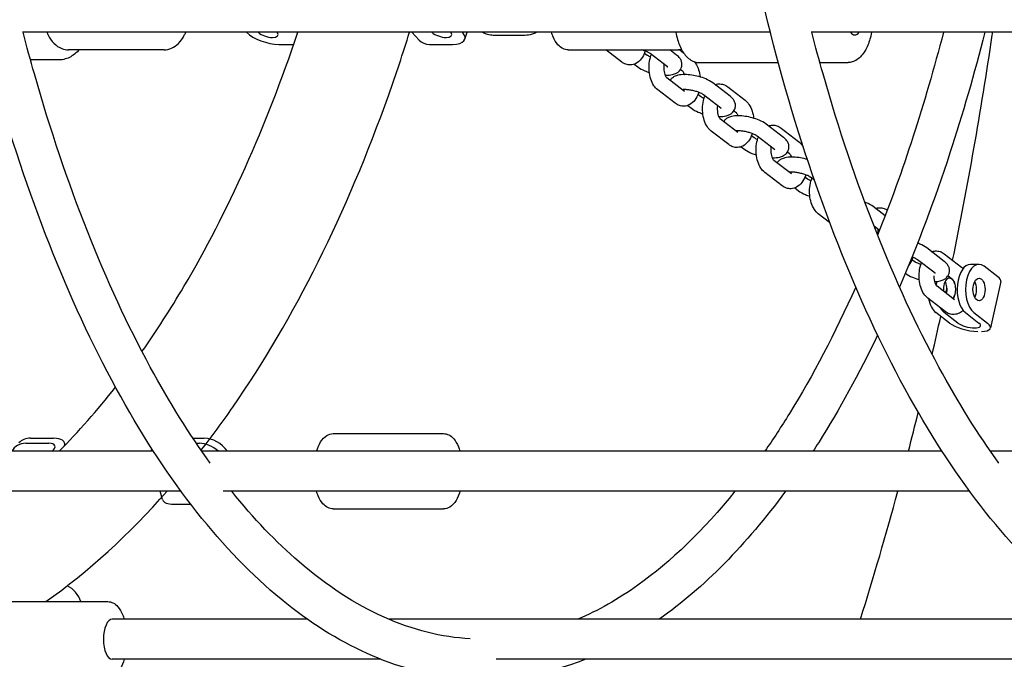
# Model space of a CAD drawing. Units: millimetres. Extents: x 9606 to 26512, y 1624 to 10468.
# Drawn here: x 14192 to 14585, y 6294 to 6549 of the extents above; entities that cross this region are included whole.
import ezdxf

# ---------------------------------------------------------------- set-up
doc = ezdxf.new("R2010")
doc.units = ezdxf.units.MM
doc.layers.add('Default', color=7, linetype='Continuous')

# ---------------------------------------------------------------- blocks, each defined once
blk = doc.blocks.new('A$C70094820')
at = {"layer": 'Default', "color": 7, "linetype": 'Continuous'}
for p, q in [((238.565, 94.134), (208.74, 94.134)), ((224.558, 93.821), (224.266, 94.134)), ((226.382, 93.859), (226.468, 94.134)), ((227.515, 94.027), (228.774, 94.027)), ((270.023, 94.134), (240.198, 94.134)), ((218.963, 93.655), (219.556, 93.655)), ((224.975, 93.655), (225.892, 93.655)), ((214.381, 93.434), (210.573, 93.434)), ((230.499, 93.434), (234.903, 93.434)), ((232.637, 92.949), (232.007, 93.434)), ((233.003, 93.425), (232.99, 93.434)), ((233.546, 93.309), (233.649, 93.229)), ((234.463, 92.754), (233.768, 93.29)), ((234.829, 93.229), (234.563, 93.434)), ((234.952, 93.437), (235.101, 93.322)), ((210.184, 93.034), (209.055, 93.034)), ((233.139, 92.865), (233.282, 92.754)), ((235.733, 92.931), (238.883, 92.931)), ((240.542, 92.931), (241.665, 92.931)), ((235.137, 91.779), (234.442, 92.315)), ((234.983, 92.656), (235.059, 92.597)), ((236.964, 91.584), (236.269, 92.12)), ((236.865, 91.963), (237.56, 91.427)), ((234.771, 91.304), (234.076, 91.84)), ((235.68, 91.663), (235.783, 91.584)), ((236.597, 91.109), (235.902, 91.644)), ((235.273, 91.219), (235.417, 91.109)), ((237.117, 91.01), (237.193, 90.952)), ((237.272, 90.134), (236.577, 90.669)), ((239.098, 89.938), (238.403, 90.474)), ((236.906, 89.658), (236.211, 90.194)), ((237.815, 90.018), (237.918, 89.938)), ((238.732, 89.463), (238.037, 89.999)), ((238.999, 90.317), (239.694, 89.781)), ((237.408, 89.574), (237.551, 89.463)), ((239.252, 89.365), (239.328, 89.306)), ((239.406, 88.488), (238.711, 89.024)), ((239.04, 88.013), (238.345, 88.549)), ((239.949, 88.372), (240.052, 88.293)), ((240.326, 88.234), (240.172, 88.353)), ((239.542, 87.928), (239.686, 87.818)), ((240.932, 86.555), (240.48, 86.903)), ((243.147, 86.817), (242.672, 87.183)), ((242.921, 86.234), (242.705, 86.401)), ((245.502, 85.002), (244.807, 85.538)), ((245.503, 85.303), (246.198, 84.767)), ((244.218, 85.081), (244.321, 85.002)), ((245.136, 84.527), (244.441, 85.062)), ((246.891, 84.883), (246.554, 84.883)), ((243.954, 84.527), (243.955, 84.527)), ((247.637, 84.391), (247.097, 84.807)), ((245.656, 84.428), (245.832, 84.292)), ((247.757, 84.195), (247.345, 82.347)), ((245.91, 83.474), (245.216, 84.01)), ((245.544, 82.999), (244.849, 83.535)), ((245.708, 82.543), (245.168, 82.959)), ((246.045, 82.543), (245.505, 82.959)), ((246.348, 82.959), (246.889, 82.543)), ((246.686, 82.959), (247.226, 82.543)), ((209.056, 77.949), (209.974, 77.949)), ((210.441, 77.68), (210.415, 77.766)), ((215.536, 77.949), (215.986, 77.949)), ((221.125, 78.133), (225.529, 78.133)), ((213.961, 77.433), (199.299, 77.433)), ((208.87, 77.749), (209.788, 77.749)), ((215.67, 77.749), (215.8, 77.749)), ((245.418, 77.433), (215.887, 77.433)), ((276.876, 77.433), (247.344, 77.433)), ((215.063, 75.833), (199.299, 75.833)), ((214.327, 75.501), (214.224, 75.833)), ((246.521, 75.833), (216.742, 75.833)), ((214.768, 75.317), (215.451, 75.317)), ((221.125, 75.133), (225.529, 75.133)), ((207.732, 71.434), (212.136, 71.434)), ((220.096, 70.734), (212.316, 70.734)), ((251.554, 70.734), (223.34, 70.734)), ((223.025, 69.134), (212.316, 69.134)), ((254.483, 69.134), (227.632, 69.134))]:
    blk.add_line(p, q, dxfattribs=at)
for centre, major_axis, ratio, start_param, end_param in [((218.497, 94.155), (0.955, -0.296), 0.421696, 3.816996, 5.346627), ((218.497, 94.155), (-0.43, 0.133), 0.421696, 0.72582, 3.684248), ((225.427, 94.155), (-0.43, 0.133), 0.421696, 0.72582, 3.684248), ((225.427, 94.155), (-0.955, 0.296), 0.421696, 2.205034, 3.734664), ((241.935, 94.831), (0, 0.8), 0.438371, 2.626164, 3.657021), ((225.216, 94.434), (-0.659, -0.613), 0.730398, 0, 0.66543), ((246.554, 83.883), (0, 1), 0.5373, 0, 2.748894), ((246.891, 83.883), (0, -1), 0.5373, 2.748894, 5.890486), ((245.711, 83.883), (0, 1), 0.5373, 1.24652, 1.399107), ((245.711, 83.883), (0, -0.45), 0.5373, 2.071914, 4.870964), ((245.373, 83.883), (0, 0.45), 0.5373, 4.329866, 5.51109), ((246.554, 83.883), (0, 0.45), 0.5373, 3.913688, 5.51109), ((246.878, 84.391), (0.879, -0.196), 0.322752, 0, 0.603685), ((245.711, 83.883), (0, -0.45), 0.5373, 0.626823, 1.069679), ((245.373, 83.883), (0, 1), 0.5373, 1.947002, 2.748894), ((245.711, 83.883), (0, 1), 0.5373, 2.388125, 2.748894), ((246.467, 82.543), (-0.879, 0.196), 0.322752, 0.603685, 2.077773), ((246.467, 82.543), (-0.488, 0.109), 0.322752, 0.603685, 3.745277), ((246.467, 82.543), (-0.879, 0.196), 0.322752, 2.27119, 3.745277), ((209.325, 77.083), (-0.732, 0.681), 0.730398, 5.617755, 6.283185), ((209.555, 77.499), (-0.86, -0.267), 0.421696, 2.842707, 4.078151), ((216.254, 77.083), (0.732, -0.681), 0.730398, 1.32141, 2.476162), ((209.139, 76.883), (0.732, -0.681), 0.730398, 2.476162, 3.35884), ((209.555, 77.499), (-0.478, -0.148), 0.421696, 2.240083, 4.078151), ((214.649, 77.499), (0.86, 0.267), 0.421696, -3.814345, -3.628576), ((216.068, 76.883), (0.732, -0.681), 0.730398, 1.593485, 2.476162), ((215.186, 75.767), (-0.86, -0.267), 0.421696, 0, 0.936559), ((210.336, 71.333), (-0.549, 0.713), 0.779192, 4.293726, 5.260334), ((212.316, 69.934), (0, -0.8), 0.438371, 3.141593, 6.283185)]:
    blk.add_ellipse(centre, major_axis=major_axis, ratio=ratio, start_param=start_param, end_param=end_param, dxfattribs=at)
blk.add_ellipse((246.891, 83.883), major_axis=(0, -0.45), ratio=0.5373, dxfattribs=at)
for points, knots in [([(231.208, 69.134), (229.595, 68.498), (227.93, 68.236), (223.86, 68.561), (221.484, 69.59), (216.927, 73.22), (214.755, 75.915), (210.887, 82.709), (209.2, 86.829), (206.497, 96.037), (205.48, 101.117), (204.207, 111.73), (203.949, 117.259), (204.103, 123.64), (204.135, 124.538), (204.177, 125.433)], [0, 0, 0, 0, 0.11154, 0.11154, 0.274256, 0.274256, 0.44737, 0.44737, 0.622816, 0.622816, 0.797388, 0.797388, 0.971452, 0.971452, 1, 1, 1, 1]), ([(262.666, 69.134), (261.052, 68.498), (259.387, 68.236), (255.318, 68.561), (252.942, 69.59), (248.385, 73.22), (246.213, 75.915), (242.345, 82.709), (240.657, 86.829), (237.955, 96.037), (236.938, 101.117), (235.665, 111.73), (235.407, 117.259), (235.56, 123.64), (235.593, 124.538), (235.635, 125.433)], [0, 0, 0, 0, 0.11154, 0.11154, 0.274256, 0.274256, 0.44737, 0.44737, 0.622816, 0.622816, 0.797388, 0.797388, 0.971452, 0.971452, 1, 1, 1, 1]), ([(216.226, 76.954), (215.395, 78.103), (214.593, 79.386), (212.044, 84.081), (210.474, 88.044), (209.056, 93.022), (208.906, 93.575), (208.76, 94.134)], [0, 0, 0, 0, 0.2751838, 0.2751838, 0.9205557, 0.9205557, 1, 1, 1, 1]), ([(209.708, 94.134), (209.721, 94.103), (209.735, 94.073), (209.815, 93.911), (209.896, 93.793), (210.083, 93.604), (210.188, 93.531), (210.39, 93.452), (210.481, 93.434), (210.573, 93.434)], [0, 0, 0, 0, 0.0774514, 0.0774514, 0.4229781, 0.4229781, 0.7535433, 0.7535433, 1, 1, 1, 1]), ([(213.502, 81.407), (214.078, 82.223), (214.637, 83.09), (216.915, 86.942), (218.454, 90.364), (219.718, 94.134)], [0, 0, 0, 0, 0.237046, 0.237046, 1, 1, 1, 1]), ([(214.381, 93.434), (214.483, 93.434), (214.585, 93.457), (214.78, 93.543), (214.873, 93.609), (215.047, 93.781), (215.126, 93.892), (215.21, 94.054), (215.228, 94.094), (215.245, 94.134)], [0, 0, 0, 0, 0.274574, 0.274574, 0.568744, 0.568744, 0.898557, 0.898557, 1, 1, 1, 1]), ([(215.862, 77.469), (216.294, 78.024), (216.716, 78.599), (219.576, 82.721), (221.673, 86.942), (223.634, 92.462), (223.911, 93.292), (224.175, 94.134)], [0, 0, 0, 0, 0.125635, 0.125635, 0.870826, 0.870826, 1, 1, 1, 1]), ([(227.095, 94.134), (227.155, 94.1), (227.218, 94.075), (227.36, 94.037), (227.438, 94.027), (227.515, 94.027)], [0, 0, 0, 0, 0.466635, 0.466635, 1, 1, 1, 1]), ([(228.774, 94.027), (228.875, 94.027), (228.977, 94.043), (229.128, 94.09), (229.18, 94.11), (229.231, 94.134)], [0, 0, 0, 0, 0.646355, 0.646355, 1, 1, 1, 1]), ([(230.499, 93.434), (230.427, 93.434), (230.355, 93.453), (230.215, 93.522), (230.15, 93.576), (230.017, 93.727), (229.956, 93.834), (229.881, 94.011), (229.859, 94.072), (229.84, 94.134)], [0, 0, 0, 0, 0.220616, 0.220616, 0.481957, 0.481957, 0.834168, 0.834168, 1, 1, 1, 1]), ([(234.795, 94.134), (234.814, 94.035), (234.837, 93.939), (234.917, 93.672), (234.984, 93.511), (235.156, 93.231), (235.262, 93.109), (235.498, 92.967), (235.614, 92.931), (235.733, 92.931)], [0, 0, 0, 0, 0.1587977, 0.1587977, 0.4640558, 0.4640558, 0.7780781, 0.7780781, 1, 1, 1, 1]), ([(247.684, 76.954), (246.852, 78.103), (246.051, 79.386), (243.501, 84.081), (241.932, 88.044), (240.514, 93.022), (240.363, 93.575), (240.217, 94.134)], [0, 0, 0, 0, 0.275184, 0.275184, 0.920556, 0.920556, 1, 1, 1, 1]), ([(242.603, 94.134), (242.567, 93.95), (242.518, 93.776), (242.386, 93.456), (242.303, 93.311), (242.097, 93.082), (241.974, 92.992), (241.774, 92.938), (241.72, 92.931), (241.665, 92.931)], [0, 0, 0, 0, 0.296164, 0.296164, 0.6081236, 0.6081236, 0.8977761, 0.8977761, 1, 1, 1, 1]), ([(245.473, 94.134), (245.1, 92.707), (244.697, 91.322), (243.821, 88.618), (243.347, 87.301), (242.845, 86.044)], [0, 0, 0, 0, 0.493428, 0.493428, 1, 1, 1, 1]), ([(247.126, 94.134), (246.701, 92.474), (246.235, 90.867), (245.116, 87.442), (244.443, 85.654), (243.719, 83.976)], [0, 0, 0, 0, 0.450668, 0.450668, 1, 1, 1, 1]), ([(245.839, 85.044), (246.442, 87.985), (246.969, 90.982), (247.423, 94.059), (247.429, 94.097), (247.434, 94.134)], [0, 0, 0, 0, 0.987802, 0.987802, 1, 1, 1, 1]), ([(210.995, 93.434), (210.951, 93.385), (210.904, 93.339), (210.733, 93.193), (210.594, 93.114), (210.359, 93.047), (210.272, 93.034), (210.184, 93.034)], [0, 0, 0, 0, 0.206182, 0.206182, 0.714793, 0.714793, 1, 1, 1, 1]), ([(233.574, 93.388), (233.57, 93.377), (233.566, 93.365), (233.528, 93.255), (233.482, 93.163), (233.363, 93.006), (233.291, 92.939), (233.137, 92.86), (233.065, 92.838), (232.927, 92.831), (232.863, 92.84), (232.742, 92.88), (232.685, 92.912), (232.637, 92.949)], [0, 0, 0, 0, 0.030176, 0.030176, 0.295079, 0.295079, 0.53798, 0.53798, 0.70566, 0.70566, 0.848057, 0.848057, 1, 1, 1, 1]), ([(233.768, 93.29), (233.759, 93.297), (233.746, 93.306), (233.709, 93.328), (233.683, 93.342), (233.618, 93.371), (233.578, 93.387), (233.501, 93.414), (233.465, 93.425), (233.429, 93.434)], [0, 0, 0, 0, 0.2096748, 0.2096748, 0.467372, 0.467372, 0.7679725, 0.7679725, 1, 1, 1, 1]), ([(233.649, 93.229), (233.657, 93.223), (233.67, 93.214), (233.708, 93.192), (233.734, 93.178), (233.771, 93.161), (233.78, 93.157), (233.788, 93.153)], [0, 0, 0, 0, 0.391266, 0.391266, 0.872146, 0.872146, 1, 1, 1, 1]), ([(234.076, 91.84), (234.014, 91.888), (233.963, 91.945), (233.867, 92.088), (233.826, 92.177), (233.763, 92.371), (233.743, 92.477), (233.724, 92.689), (233.725, 92.796), (233.749, 93.005), (233.771, 93.108), (233.81, 93.219), (233.815, 93.234), (233.821, 93.249)], [0, 0, 0, 0, 0.153263, 0.153263, 0.351565, 0.351565, 0.560376, 0.560376, 0.763793, 0.763793, 0.967619, 0.967619, 1, 1, 1, 1]), ([(234.377, 92.424), (234.384, 92.424), (234.39, 92.424), (234.492, 92.424), (234.582, 92.431), (234.72, 92.464), (234.769, 92.48), (234.85, 92.524), (234.881, 92.544), (234.95, 92.606), (234.988, 92.654), (235.03, 92.757), (235.04, 92.805), (235.041, 92.897), (235.033, 92.941), (235.005, 93.027), (234.982, 93.066), (234.92, 93.153), (234.877, 93.192), (234.831, 93.228), (234.83, 93.229), (234.829, 93.229)], [0, 0, 0, 0, 0.015631, 0.015631, 0.261994, 0.261994, 0.400989, 0.400989, 0.482806, 0.482806, 0.590003, 0.590003, 0.665994, 0.665994, 0.742924, 0.742924, 0.840061, 0.840061, 0.997376, 0.997376, 1, 1, 1, 1]), ([(233.282, 92.754), (233.364, 92.691), (233.457, 92.642), (233.617, 92.574), (233.677, 92.553), (233.739, 92.533)], [0, 0, 0, 0, 0.644854, 0.644854, 1, 1, 1, 1]), ([(234.442, 92.315), (234.441, 92.316), (234.434, 92.322), (234.418, 92.343), (234.408, 92.358), (234.387, 92.399), (234.376, 92.426), (234.356, 92.489), (234.346, 92.526), (234.333, 92.609), (234.328, 92.654), (234.326, 92.747), (234.328, 92.795), (234.334, 92.844), (234.335, 92.848), (234.335, 92.853)], [0, 0, 0, 0, 0.150453, 0.150453, 0.294124, 0.294124, 0.449204, 0.449204, 0.618365, 0.618365, 0.798229, 0.798229, 0.982718, 0.982718, 1, 1, 1, 1]), ([(234.475, 92.744), (234.475, 92.744), (234.475, 92.744), (234.472, 92.747), (234.468, 92.75), (234.463, 92.754)], [0, 0, 0, 0, 0.326244, 0.326244, 1, 1, 1, 1]), ([(235.537, 92.962), (235.553, 92.944), (235.567, 92.925), (235.635, 92.825), (235.676, 92.735), (235.735, 92.55), (235.755, 92.454), (235.765, 92.355)], [0, 0, 0, 0, 0.110986, 0.110986, 0.563777, 0.563777, 1, 1, 1, 1]), ([(236.269, 92.12), (236.187, 92.183), (236.094, 92.232), (235.903, 92.313), (235.808, 92.345), (235.618, 92.395), (235.523, 92.415), (235.336, 92.442), (235.243, 92.45), (235.059, 92.45), (234.969, 92.443), (234.831, 92.41), (234.782, 92.394), (234.701, 92.35), (234.67, 92.33), (234.615, 92.28), (234.59, 92.252), (234.568, 92.218)], [0, 0, 0, 0, 0.186711, 0.186711, 0.345472, 0.345472, 0.494076, 0.494076, 0.643932, 0.643932, 0.807211, 0.807211, 0.899332, 0.899332, 0.953557, 0.953557, 1, 1, 1, 1]), ([(235.059, 92.597), (235.061, 92.596), (235.067, 92.591), (235.083, 92.569), (235.093, 92.554), (235.114, 92.513), (235.125, 92.486), (235.136, 92.454), (235.137, 92.452), (235.137, 92.45)], [0, 0, 0, 0, 0.327242, 0.327242, 0.639734, 0.639734, 0.97704, 0.97704, 1, 1, 1, 1]), ([(236.363, 92.047), (236.409, 92.064), (236.46, 92.075), (236.574, 92.081), (236.639, 92.072), (236.76, 92.032), (236.816, 92), (236.865, 91.963)], [0, 0, 0, 0, 0.281177, 0.281177, 0.628931, 0.628931, 1, 1, 1, 1]), ([(235.708, 91.742), (235.705, 91.731), (235.701, 91.72), (235.663, 91.61), (235.617, 91.518), (235.498, 91.36), (235.426, 91.293), (235.272, 91.214), (235.199, 91.193), (235.061, 91.186), (234.997, 91.195), (234.876, 91.235), (234.82, 91.266), (234.771, 91.304)], [0, 0, 0, 0, 0.030176, 0.030176, 0.295079, 0.295079, 0.53798, 0.53798, 0.70566, 0.70566, 0.848057, 0.848057, 1, 1, 1, 1]), ([(235.902, 91.644), (235.894, 91.651), (235.881, 91.66), (235.843, 91.682), (235.817, 91.696), (235.753, 91.726), (235.713, 91.742), (235.622, 91.773), (235.57, 91.788), (235.463, 91.814), (235.408, 91.825), (235.301, 91.841), (235.249, 91.846), (235.159, 91.851), (235.12, 91.85), (235.075, 91.847), (235.063, 91.846), (235.053, 91.844)], [0, 0, 0, 0, 0.094662, 0.094662, 0.211005, 0.211005, 0.346717, 0.346717, 0.494908, 0.494908, 0.648144, 0.648144, 0.799519, 0.799519, 0.94104, 0.94104, 1, 1, 1, 1]), ([(235.783, 91.584), (235.792, 91.577), (235.805, 91.568), (235.842, 91.546), (235.868, 91.532), (235.906, 91.515), (235.914, 91.511), (235.923, 91.508)], [0, 0, 0, 0, 0.391266, 0.391266, 0.872146, 0.872146, 1, 1, 1, 1]), ([(236.211, 90.194), (236.148, 90.242), (236.098, 90.299), (236.001, 90.442), (235.96, 90.531), (235.898, 90.725), (235.877, 90.831), (235.858, 91.044), (235.86, 91.151), (235.883, 91.36), (235.905, 91.462), (235.944, 91.573), (235.95, 91.589), (235.956, 91.603)], [0, 0, 0, 0, 0.1532629, 0.1532629, 0.3515653, 0.3515653, 0.5603764, 0.5603764, 0.7637928, 0.7637928, 0.9676193, 0.9676193, 1, 1, 1, 1]), ([(236.512, 90.779), (236.518, 90.779), (236.524, 90.778), (236.626, 90.778), (236.717, 90.785), (236.854, 90.819), (236.904, 90.835), (236.985, 90.878), (237.015, 90.898), (237.084, 90.96), (237.123, 91.009), (237.165, 91.112), (237.175, 91.16), (237.176, 91.252), (237.168, 91.295), (237.139, 91.381), (237.117, 91.42), (237.055, 91.507), (237.012, 91.547), (236.965, 91.583), (236.965, 91.583), (236.964, 91.584)], [0, 0, 0, 0, 0.015631, 0.015631, 0.261994, 0.261994, 0.400989, 0.400989, 0.482806, 0.482806, 0.590003, 0.590003, 0.665994, 0.665994, 0.742924, 0.742924, 0.840061, 0.840061, 0.997376, 0.997376, 1, 1, 1, 1]), ([(236.577, 90.669), (236.575, 90.671), (236.569, 90.676), (236.552, 90.697), (236.542, 90.713), (236.521, 90.754), (236.51, 90.78), (236.49, 90.843), (236.481, 90.881), (236.467, 90.963), (236.463, 91.009), (236.461, 91.102), (236.463, 91.149), (236.469, 91.199), (236.469, 91.203), (236.47, 91.207)], [0, 0, 0, 0, 0.150453, 0.150453, 0.294124, 0.294124, 0.449204, 0.449204, 0.618365, 0.618365, 0.798229, 0.798229, 0.982718, 0.982718, 1, 1, 1, 1]), ([(237.56, 91.427), (237.622, 91.379), (237.673, 91.322), (237.769, 91.179), (237.81, 91.09), (237.87, 90.904), (237.89, 90.808), (237.9, 90.71)], [0, 0, 0, 0, 0.2824544, 0.2824544, 0.6479138, 0.6479138, 1, 1, 1, 1]), ([(235.417, 91.109), (235.499, 91.046), (235.591, 90.996), (235.751, 90.929), (235.811, 90.907), (235.873, 90.887)], [0, 0, 0, 0, 0.644854, 0.644854, 1, 1, 1, 1]), ([(236.61, 91.098), (236.61, 91.098), (236.61, 91.098), (236.607, 91.101), (236.603, 91.104), (236.597, 91.109)], [0, 0, 0, 0, 0.326244, 0.326244, 1, 1, 1, 1]), ([(238.403, 90.474), (238.321, 90.537), (238.229, 90.586), (238.038, 90.667), (237.943, 90.699), (237.752, 90.75), (237.658, 90.769), (237.47, 90.796), (237.378, 90.804), (237.194, 90.805), (237.103, 90.798), (236.966, 90.764), (236.916, 90.748), (236.835, 90.705), (236.805, 90.685), (236.749, 90.635), (236.724, 90.607), (236.703, 90.572)], [0, 0, 0, 0, 0.186711, 0.186711, 0.345472, 0.345472, 0.494076, 0.494076, 0.643932, 0.643932, 0.807211, 0.807211, 0.899332, 0.899332, 0.953557, 0.953557, 1, 1, 1, 1]), ([(237.193, 90.952), (237.195, 90.951), (237.201, 90.945), (237.218, 90.924), (237.228, 90.908), (237.249, 90.867), (237.26, 90.841), (237.27, 90.809), (237.271, 90.806), (237.272, 90.804)], [0, 0, 0, 0, 0.327242, 0.327242, 0.639734, 0.639734, 0.97704, 0.97704, 1, 1, 1, 1]), ([(238.497, 90.402), (238.544, 90.419), (238.594, 90.429), (238.709, 90.436), (238.773, 90.426), (238.894, 90.386), (238.951, 90.355), (238.999, 90.317)], [0, 0, 0, 0, 0.281177, 0.281177, 0.628931, 0.628931, 1, 1, 1, 1]), ([(237.843, 90.097), (237.839, 90.086), (237.835, 90.074), (237.797, 89.964), (237.751, 89.872), (237.632, 89.715), (237.56, 89.647), (237.406, 89.569), (237.334, 89.547), (237.196, 89.54), (237.132, 89.549), (237.011, 89.589), (236.954, 89.621), (236.906, 89.658)], [0, 0, 0, 0, 0.030176, 0.030176, 0.295079, 0.295079, 0.53798, 0.53798, 0.70566, 0.70566, 0.848057, 0.848057, 1, 1, 1, 1]), ([(238.037, 89.999), (238.028, 90.006), (238.015, 90.015), (237.978, 90.037), (237.952, 90.05), (237.887, 90.08), (237.847, 90.096), (237.756, 90.127), (237.705, 90.142), (237.598, 90.169), (237.542, 90.18), (237.435, 90.196), (237.384, 90.201), (237.294, 90.205), (237.255, 90.205), (237.21, 90.201), (237.198, 90.2), (237.187, 90.199)], [0, 0, 0, 0, 0.094662, 0.094662, 0.211005, 0.211005, 0.346717, 0.346717, 0.494908, 0.494908, 0.648144, 0.648144, 0.799519, 0.799519, 0.94104, 0.94104, 1, 1, 1, 1]), ([(238.345, 88.549), (238.283, 88.597), (238.232, 88.654), (238.136, 88.797), (238.095, 88.886), (238.032, 89.08), (238.012, 89.186), (237.993, 89.398), (237.994, 89.505), (238.018, 89.714), (238.04, 89.817), (238.079, 89.928), (238.084, 89.943), (238.09, 89.958)], [0, 0, 0, 0, 0.153263, 0.153263, 0.351565, 0.351565, 0.560376, 0.560376, 0.763793, 0.763793, 0.967619, 0.967619, 1, 1, 1, 1]), ([(237.918, 89.938), (237.926, 89.932), (237.939, 89.923), (237.977, 89.9), (238.003, 89.887), (238.04, 89.87), (238.049, 89.866), (238.057, 89.862)], [0, 0, 0, 0, 0.391266, 0.391266, 0.872146, 0.872146, 1, 1, 1, 1]), ([(238.711, 89.024), (238.71, 89.025), (238.704, 89.03), (238.687, 89.052), (238.677, 89.067), (238.656, 89.108), (238.645, 89.135), (238.625, 89.198), (238.615, 89.235), (238.602, 89.318), (238.597, 89.363), (238.595, 89.456), (238.598, 89.504), (238.603, 89.553), (238.604, 89.557), (238.605, 89.561)], [0, 0, 0, 0, 0.150453, 0.150453, 0.294124, 0.294124, 0.449204, 0.449204, 0.618365, 0.618365, 0.798229, 0.798229, 0.982718, 0.982718, 1, 1, 1, 1]), ([(238.646, 89.133), (238.653, 89.133), (238.659, 89.133), (238.761, 89.132), (238.851, 89.14), (238.989, 89.173), (239.038, 89.189), (239.119, 89.233), (239.15, 89.253), (239.219, 89.315), (239.257, 89.363), (239.3, 89.466), (239.309, 89.514), (239.31, 89.606), (239.302, 89.65), (239.274, 89.736), (239.252, 89.775), (239.189, 89.861), (239.146, 89.901), (239.1, 89.937), (239.099, 89.938), (239.098, 89.938)], [0, 0, 0, 0, 0.015631, 0.015631, 0.261994, 0.261994, 0.400989, 0.400989, 0.482806, 0.482806, 0.590003, 0.590003, 0.665994, 0.665994, 0.742924, 0.742924, 0.840061, 0.840061, 0.997376, 0.997376, 1, 1, 1, 1]), ([(239.694, 89.781), (239.757, 89.733), (239.807, 89.676), (239.861, 89.596), (239.873, 89.578), (239.883, 89.56)], [0, 0, 0, 0, 0.778632, 0.778632, 1, 1, 1, 1]), ([(237.551, 89.463), (237.633, 89.4), (237.726, 89.351), (237.886, 89.283), (237.946, 89.261), (238.008, 89.242)], [0, 0, 0, 0, 0.6448538, 0.6448538, 1, 1, 1, 1]), ([(238.745, 89.452), (238.744, 89.453), (238.744, 89.453), (238.741, 89.456), (238.738, 89.459), (238.732, 89.463)], [0, 0, 0, 0, 0.326244, 0.326244, 1, 1, 1, 1]), ([(240.046, 89.061), (240.024, 89.067), (240.002, 89.074), (239.887, 89.104), (239.792, 89.124), (239.605, 89.151), (239.512, 89.158), (239.328, 89.159), (239.238, 89.152), (239.1, 89.119), (239.051, 89.102), (238.97, 89.059), (238.939, 89.039), (238.884, 88.989), (238.859, 88.961), (238.837, 88.927)], [0, 0, 0, 0, 0.052973, 0.052973, 0.267987, 0.267987, 0.484811, 0.484811, 0.721057, 0.721057, 0.854345, 0.854345, 0.932802, 0.932802, 1, 1, 1, 1]), ([(239.328, 89.306), (239.33, 89.305), (239.336, 89.3), (239.352, 89.278), (239.362, 89.263), (239.383, 89.222), (239.395, 89.195), (239.405, 89.163), (239.406, 89.161), (239.406, 89.159)], [0, 0, 0, 0, 0.327242, 0.327242, 0.639734, 0.639734, 0.97704, 0.97704, 1, 1, 1, 1]), ([(239.977, 88.451), (239.974, 88.44), (239.97, 88.429), (239.932, 88.319), (239.886, 88.227), (239.767, 88.069), (239.695, 88.002), (239.541, 87.923), (239.468, 87.902), (239.331, 87.894), (239.266, 87.904), (239.145, 87.944), (239.089, 87.975), (239.04, 88.013)], [0, 0, 0, 0, 0.030176, 0.030176, 0.295079, 0.295079, 0.53798, 0.53798, 0.70566, 0.70566, 0.848057, 0.848057, 1, 1, 1, 1]), ([(240.172, 88.353), (240.163, 88.36), (240.15, 88.369), (240.112, 88.391), (240.086, 88.405), (240.022, 88.435), (239.982, 88.451), (239.891, 88.482), (239.839, 88.497), (239.732, 88.523), (239.677, 88.534), (239.57, 88.55), (239.518, 88.555), (239.428, 88.56), (239.389, 88.559), (239.344, 88.556), (239.332, 88.555), (239.322, 88.553)], [0, 0, 0, 0, 0.094662, 0.094662, 0.211005, 0.211005, 0.346717, 0.346717, 0.494908, 0.494908, 0.648144, 0.648144, 0.799519, 0.799519, 0.94104, 0.94104, 1, 1, 1, 1]), ([(240.052, 88.293), (240.061, 88.286), (240.074, 88.277), (240.111, 88.255), (240.137, 88.241), (240.175, 88.224), (240.183, 88.22), (240.192, 88.217)], [0, 0, 0, 0, 0.391266, 0.391266, 0.872146, 0.872146, 1, 1, 1, 1]), ([(240.48, 86.903), (240.417, 86.951), (240.367, 87.008), (240.27, 87.151), (240.229, 87.24), (240.167, 87.434), (240.146, 87.54), (240.128, 87.753), (240.129, 87.86), (240.152, 88.069), (240.174, 88.171), (240.213, 88.282), (240.219, 88.297), (240.225, 88.312)], [0, 0, 0, 0, 0.153263, 0.153263, 0.351565, 0.351565, 0.560376, 0.560376, 0.763793, 0.763793, 0.967619, 0.967619, 1, 1, 1, 1]), ([(239.686, 87.818), (239.768, 87.755), (239.86, 87.705), (240.02, 87.638), (240.08, 87.616), (240.142, 87.596)], [0, 0, 0, 0, 0.6448538, 0.6448538, 1, 1, 1, 1]), ([(242.672, 87.183), (242.591, 87.246), (242.498, 87.295), (242.376, 87.347), (242.357, 87.354), (242.338, 87.362)], [0, 0, 0, 0, 0.84784, 0.84784, 1, 1, 1, 1]), ([(242.766, 87.111), (242.813, 87.128), (242.863, 87.138), (242.978, 87.144), (243.042, 87.135), (243.15, 87.1), (243.195, 87.077), (243.236, 87.05)], [0, 0, 0, 0, 0.305729, 0.305729, 0.683848, 0.683848, 1, 1, 1, 1]), ([(242.866, 86.096), (242.866, 86.104), (242.866, 86.111), (242.864, 86.165), (242.867, 86.212), (242.872, 86.262), (242.873, 86.266), (242.874, 86.27)], [0, 0, 0, 0, 0.122926, 0.122926, 0.924877, 0.924877, 1, 1, 1, 1]), ([(244.807, 85.538), (244.725, 85.601), (244.632, 85.65), (244.5, 85.706), (244.471, 85.717), (244.441, 85.728)], [0, 0, 0, 0, 0.782898, 0.782898, 1, 1, 1, 1]), ([(245.001, 85.388), (245.048, 85.405), (245.098, 85.415), (245.213, 85.421), (245.277, 85.412), (245.398, 85.372), (245.455, 85.341), (245.503, 85.303)], [0, 0, 0, 0, 0.281177, 0.281177, 0.628931, 0.628931, 1, 1, 1, 1]), ([(244.246, 85.16), (244.243, 85.149), (244.239, 85.138), (244.201, 85.028), (244.155, 84.935), (244.09, 84.85), (244.088, 84.847), (244.085, 84.844)], [0, 0, 0, 0, 0.098847, 0.098847, 0.966602, 0.966602, 1, 1, 1, 1]), ([(244.441, 85.062), (244.432, 85.069), (244.419, 85.078), (244.381, 85.1), (244.356, 85.114), (244.294, 85.142), (244.258, 85.157), (244.219, 85.17)], [0, 0, 0, 0, 0.282824, 0.282824, 0.630424, 0.630424, 1, 1, 1, 1]), ([(244.321, 85.002), (244.33, 84.995), (244.343, 84.986), (244.38, 84.964), (244.406, 84.95), (244.471, 84.921), (244.511, 84.905), (244.56, 84.888), (244.566, 84.886), (244.572, 84.884)], [0, 0, 0, 0, 0.2592808, 0.2592808, 0.5779454, 0.5779454, 0.9496636, 0.9496636, 1, 1, 1, 1]), ([(244.849, 83.535), (244.787, 83.583), (244.736, 83.64), (244.64, 83.783), (244.599, 83.872), (244.536, 84.066), (244.516, 84.171), (244.497, 84.384), (244.498, 84.491), (244.522, 84.7), (244.544, 84.802), (244.583, 84.914), (244.588, 84.929), (244.594, 84.944)], [0, 0, 0, 0, 0.153263, 0.153263, 0.351565, 0.351565, 0.560376, 0.560376, 0.763793, 0.763793, 0.967619, 0.967619, 1, 1, 1, 1]), ([(245.126, 84.197), (245.201, 84.2), (245.273, 84.207), (245.392, 84.236), (245.442, 84.253), (245.523, 84.296), (245.553, 84.316), (245.622, 84.378), (245.661, 84.427), (245.703, 84.53), (245.713, 84.577), (245.714, 84.67), (245.706, 84.713), (245.677, 84.799), (245.655, 84.838), (245.593, 84.925), (245.55, 84.965), (245.503, 85.001), (245.503, 85.001), (245.502, 85.002)], [0, 0, 0, 0, 0.210242, 0.210242, 0.358984, 0.358984, 0.446538, 0.446538, 0.561252, 0.561252, 0.642572, 0.642572, 0.724897, 0.724897, 0.828846, 0.828846, 0.997192, 0.997192, 1, 1, 1, 1]), ([(243.955, 84.527), (244.037, 84.463), (244.129, 84.414), (244.318, 84.335), (244.411, 84.303), (244.506, 84.277)], [0, 0, 0, 0, 0.546645, 0.546645, 1, 1, 1, 1]), ([(245.148, 84.516), (245.148, 84.516), (245.148, 84.516), (245.145, 84.519), (245.141, 84.522), (245.136, 84.527)], [0, 0, 0, 0, 0.326244, 0.326244, 1, 1, 1, 1]), ([(245.216, 84.01), (245.214, 84.011), (245.208, 84.016), (245.191, 84.038), (245.181, 84.053), (245.16, 84.094), (245.149, 84.121), (245.129, 84.184), (245.12, 84.221), (245.106, 84.304), (245.102, 84.349), (245.1, 84.406), (245.1, 84.417), (245.1, 84.428)], [0, 0, 0, 0, 0.1788086, 0.1788086, 0.3495578, 0.3495578, 0.5338656, 0.5338656, 0.7349084, 0.7349084, 0.9486708, 0.9486708, 1, 1, 1, 1]), ([(245.832, 84.292), (245.834, 84.291), (245.84, 84.286), (245.857, 84.264), (245.867, 84.249), (245.888, 84.208), (245.899, 84.181), (245.919, 84.118), (245.928, 84.081), (245.942, 83.998), (245.946, 83.953), (245.948, 83.86), (245.946, 83.812), (245.935, 83.723), (245.927, 83.68), (245.906, 83.606), (245.894, 83.575), (245.875, 83.534), (245.869, 83.522), (245.862, 83.511)], [0, 0, 0, 0, 0.104835, 0.104835, 0.204945, 0.204945, 0.313004, 0.313004, 0.430875, 0.430875, 0.556203, 0.556203, 0.684755, 0.684755, 0.811642, 0.811642, 0.931883, 0.931883, 1, 1, 1, 1]), ([(241.972, 83.976), (241.148, 82.135), (240.263, 80.448), (239.007, 78.414), (238.679, 77.913), (238.346, 77.433)], [0, 0, 0, 0, 0.7433744, 0.7433744, 1, 1, 1, 1]), ([(246.257, 83.05), (246.214, 83.008), (246.165, 82.97), (246.045, 82.909), (245.972, 82.888), (245.835, 82.88), (245.77, 82.89), (245.649, 82.93), (245.593, 82.961), (245.544, 82.999)], [0, 0, 0, 0, 0.247042, 0.247042, 0.520312, 0.520312, 0.752377, 0.752377, 1, 1, 1, 1]), ([(242.845, 82.057), (242.107, 80.52), (241.322, 79.091), (240.422, 77.665), (240.347, 77.549), (240.272, 77.433)], [0, 0, 0, 0, 0.917635, 0.917635, 1, 1, 1, 1]), ([(220.466, 77.433), (220.508, 77.57), (220.561, 77.694), (220.694, 77.909), (220.775, 78), (220.951, 78.106), (221.037, 78.133), (221.125, 78.133)], [0, 0, 0, 0, 0.361202, 0.361202, 0.732677, 0.732677, 1, 1, 1, 1]), ([(225.529, 78.133), (225.602, 78.133), (225.674, 78.115), (225.814, 78.046), (225.879, 77.992), (226.011, 77.84), (226.073, 77.734), (226.148, 77.556), (226.17, 77.496), (226.189, 77.433)], [0, 0, 0, 0, 0.2206162, 0.2206162, 0.4819567, 0.4819567, 0.8341677, 0.8341677, 1, 1, 1, 1]), ([(226.599, 69.949), (224.309, 70.082), (221.998, 71.097), (218.851, 73.81), (217.952, 74.75), (217.081, 75.833)], [0, 0, 0, 0, 0.7091814, 0.7091814, 1, 1, 1, 1]), ([(221.125, 75.133), (221.053, 75.133), (220.981, 75.152), (220.841, 75.22), (220.776, 75.275), (220.643, 75.426), (220.582, 75.532), (220.507, 75.71), (220.485, 75.77), (220.466, 75.833)], [0, 0, 0, 0, 0.220616, 0.220616, 0.481957, 0.481957, 0.834168, 0.834168, 1, 1, 1, 1]), ([(226.189, 75.833), (226.147, 75.696), (226.094, 75.572), (225.961, 75.358), (225.88, 75.266), (225.704, 75.16), (225.618, 75.133), (225.529, 75.133)], [0, 0, 0, 0, 0.3612017, 0.3612017, 0.7326768, 0.7326768, 1, 1, 1, 1]), ([(237.152, 75.833), (235.908, 74.286), (234.607, 73.032), (232.492, 71.527), (231.693, 71.076), (230.893, 70.734)], [0, 0, 0, 0, 0.625927, 0.625927, 1, 1, 1, 1]), ([(212.136, 71.434), (212.209, 71.434), (212.281, 71.416), (212.421, 71.347), (212.486, 71.293), (212.618, 71.142), (212.68, 71.035), (212.755, 70.858), (212.776, 70.797), (212.796, 70.734)], [0, 0, 0, 0, 0.220616, 0.220616, 0.481957, 0.481957, 0.834168, 0.834168, 1, 1, 1, 1]), ([(212.796, 69.134), (212.754, 68.997), (212.701, 68.874), (212.568, 68.659), (212.487, 68.567), (212.311, 68.462), (212.224, 68.434), (212.136, 68.434)], [0, 0, 0, 0, 0.361202, 0.361202, 0.732677, 0.732677, 1, 1, 1, 1])]:
    blk.add_open_spline(points, degree=3, knots=knots, dxfattribs=at)
for points in [[(235.024, 93.451), (234.985, 93.44), (234.944, 93.434), (234.903, 93.434)], [(235.107, 91.849), (235.101, 91.837), (235.095, 91.826), (235.089, 91.816)], [(237.241, 90.204), (237.235, 90.191), (237.229, 90.18), (237.223, 90.171)], [(240.028, 89.116), (240.031, 89.099), (240.033, 89.081), (240.035, 89.064)], [(239.376, 88.558), (239.37, 88.546), (239.364, 88.535), (239.358, 88.525)], [(246.198, 84.767), (246.219, 84.751), (246.239, 84.734), (246.257, 84.716)], [(245.566, 83.739), (245.581, 83.811), (245.597, 83.883), (245.612, 83.955)], [(245.021, 81.29), (245.138, 81.794), (245.252, 82.3), (245.364, 82.808)], [(210.199, 77.433), (210.966, 78.204), (211.717, 79.056), (212.447, 79.986)], [(244.076, 77.433), (244.21, 77.947), (244.34, 78.464), (244.469, 78.982)], [(209.663, 71.434), (211.37, 72.636), (212.99, 74.114), (214.506, 75.833)], [(239.17, 75.833), (237.606, 73.706), (235.918, 71.987), (234.137, 70.734)], [(242.163, 70.734), (242.686, 72.405), (243.183, 74.105), (243.652, 75.833)]]:
    blk.add_open_spline(points, degree=3, dxfattribs=at)
blk = doc.blocks.new('SE3')
at = {"layer": 'Default', "color": 7, "xscale": 10, "yscale": 10, "zscale": 10}
blk.add_blockref('A$C70094820', (12106.13, 5602.21), dxfattribs=at)
blk = doc.blocks.new('SE2')
at = {"layer": 'Default'}
blk.add_blockref('SE3', (0, 0), dxfattribs=at)
blk = doc.blocks.new('SE1')
blk.add_blockref('SE2', (0, 0))
blk = doc.blocks.new('SE')
at = {"layer": 'Default'}
blk.add_blockref('SE1', (0, 0), dxfattribs=at)

msp = doc.modelspace()

# ---------------------------------------------------------------- block references
msp.add_blockref('SE', (0, 0))

doc.saveas('drawing.dxf')
